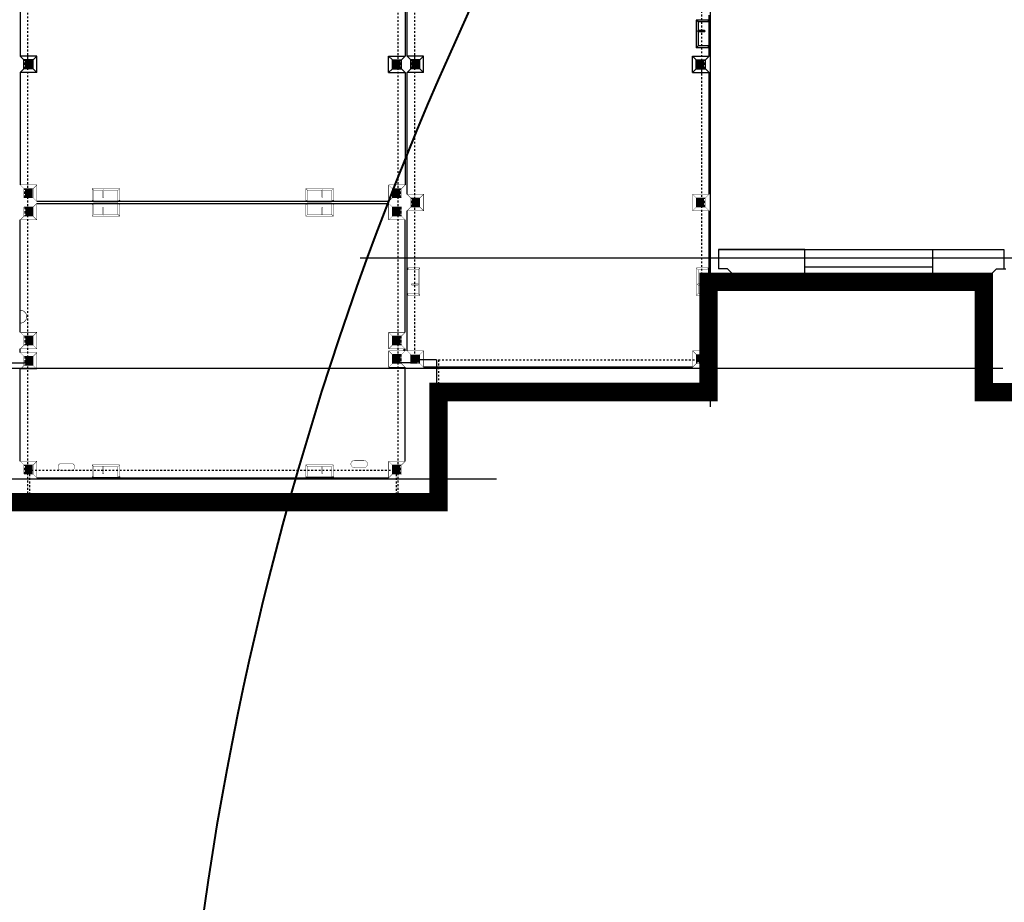
# Model space of a CAD drawing. Extents: x 235 to 1424, y 3918 to 4759.
# Drawn here: x 649 to 703, y 4389 to 4437 of the extents above; entities that cross this region are included whole.
import ezdxf

# ---------------------------------------------------------------- set-up
doc = ezdxf.new("R2010")
doc.units = 0
doc.header["$LTSCALE"] = 0.25
doc.header["$MEASUREMENT"] = 0
for name, pattern in [('ACAD_ISO04W100', [30.5, 24, -3, 0.5, -3]), ('DASHDOT', [1, 0.5, -0.25, 0, -0.25]), ('DASHED', [0.75, 0.5, -0.25]), ('HIDDEN', [0.375, 0.25, -0.125])]:
    doc.linetypes.add(name, pattern=pattern)
doc.layers.get('0').update_dxf_attribs({"linetype": 'CONTINUOUS'})
doc.layers.add('-', color=7, linetype='CONTINUOUS')
doc.layers.add('STENA', color=7, linetype='CONTINUOUS')

# ---------------------------------------------------------------- blocks, each defined once
blk = doc.blocks.new('044')
at = {"layer": '-', "color": 7, "const_width": 4}
blk.add_lwpolyline([(90, -40, -0.414214), (50, -80), (-50, -80, -0.414214), (-90, -40, -0.414214), (-50, 0), (50, 0, -0.414214)], format="xyb", close=True, dxfattribs=at)

msp = doc.modelspace()

# ---------------------------------------------------------------- linework, layer by layer
at = {"layer": '-', "color": 0, "linetype": 'HIDDEN'}
for p, q in [((686.431, 4418.445), (686.431, 4474.895)), ((649.831, 4444.045), (649.831, 4410.845)), ((669.931, 4444.045), (669.931, 4410.845)), ((670.831, 4444.045), (670.831, 4418.445)), ((672.131, 4418.595), (686.831, 4418.595)), ((672.131, 4418.595), (672.131, 4416.845)), ((669.931, 4412.595), (649.931, 4412.595)), ((649.931, 4412.595), (649.931, 4410.845)), ((669.831, 4412.595), (669.831, 4410.845))]:
    msp.add_line(p, q, dxfattribs=at)
at = {"layer": '-'}
for p, q in [((686.781, 4437.045), (686.131, 4437.045)), ((686.231, 4436.945), (686.131, 4437.045)), ((686.781, 4437.045), (686.821, 4436.945)), ((686.821, 4436.945), (686.231, 4436.945)), ((686.581, 4436.475), (686.231, 4436.475)), ((686.581, 4436.415), (686.231, 4436.415)), ((686.231, 4435.645), (686.131, 4435.545)), ((686.781, 4435.545), (686.131, 4435.545)), ((686.821, 4435.645), (686.231, 4435.645)), ((686.781, 4435.545), (686.821, 4435.645))]:
    msp.add_line(p, q, dxfattribs=at)
at = {"layer": '-', "color": 0}
for p, q in [((653.331, 4427.245), (653.431, 4427.205)), ((653.331, 4427.045), (653.431, 4427.085)), ((654.831, 4427.245), (654.731, 4427.205)), ((654.831, 4427.045), (654.731, 4427.085)), ((664.931, 4427.245), (665.031, 4427.205)), ((664.931, 4427.045), (665.031, 4427.085)), ((666.431, 4427.245), (666.331, 4427.205)), ((666.431, 4427.045), (666.331, 4427.085)), ((670.481, 4423.595), (670.441, 4423.495)), ((686.781, 4423.595), (686.821, 4423.495)), ((670.481, 4422.095), (670.441, 4422.195)), ((686.781, 4422.095), (686.821, 4422.195)), ((648.931, 4418.445), (649.831, 4418.445)), ((670.831, 4418.445), (669.931, 4418.445)), ((672.031, 4418.595), (670.831, 4418.595)), ((672.031, 4418.595), (672.031, 4410.845)), ((686.431, 4418.445), (686.881, 4418.445)), ((686.831, 4416.845), (686.831, 4418.595)), ((671.781, 4418.195), (673.929, 4418.195)), ((677.342, 4418.195), (675.542, 4418.195)), ((672.131, 4416.845), (686.831, 4416.845)), ((653.331, 4412.245), (653.431, 4412.205)), ((654.831, 4412.245), (654.731, 4412.205)), ((664.931, 4412.245), (665.031, 4412.205)), ((666.431, 4412.245), (666.331, 4412.205)), ((649.831, 4410.845), (647.731, 4410.845)), ((669.931, 4410.845), (649.931, 4410.845)), ((669.931, 4410.845), (672.031, 4410.845))]:
    msp.add_line(p, q, dxfattribs=at)
at = {"layer": '-', "color": 0, "const_width": 0.02}
for points in [[(653.431, 4427.795), (653.331, 4427.895)], [(653.331, 4427.245), (653.331, 4427.895)], [(654.731, 4427.795), (654.831, 4427.895)], [(654.831, 4427.245), (654.831, 4427.895)], [(665.031, 4427.795), (664.931, 4427.895)], [(664.931, 4427.245), (664.931, 4427.895)], [(666.331, 4427.795), (666.431, 4427.895)], [(666.431, 4427.245), (666.431, 4427.895)], [(653.431, 4427.205), (653.431, 4427.795)], [(653.901, 4427.445), (653.901, 4427.795)], [(653.961, 4427.445), (653.961, 4427.795)], [(654.731, 4427.205), (654.731, 4427.795)], [(665.031, 4427.205), (665.031, 4427.795)], [(665.801, 4427.445), (665.801, 4427.795)], [(665.861, 4427.445), (665.861, 4427.795)], [(666.331, 4427.205), (666.331, 4427.795)], [(653.331, 4427.045), (653.331, 4426.395)], [(653.431, 4427.085), (653.431, 4426.495)], [(653.901, 4426.845), (653.901, 4426.495)], [(653.961, 4426.845), (653.961, 4426.495)], [(654.731, 4427.085), (654.731, 4426.495)], [(654.831, 4427.045), (654.831, 4426.395)], [(664.931, 4427.045), (664.931, 4426.395)], [(665.031, 4427.085), (665.031, 4426.495)], [(665.801, 4426.845), (665.801, 4426.495)], [(665.861, 4426.845), (665.861, 4426.495)], [(666.331, 4427.085), (666.331, 4426.495)], [(666.431, 4427.045), (666.431, 4426.395)], [(653.431, 4426.495), (653.331, 4426.395)], [(654.731, 4426.495), (654.831, 4426.395)], [(665.031, 4426.495), (664.931, 4426.395)], [(666.331, 4426.495), (666.431, 4426.395)], [(670.441, 4423.495), (671.031, 4423.495)], [(670.481, 4423.595), (671.131, 4423.595)], [(671.031, 4423.495), (671.131, 4423.595)], [(686.231, 4423.495), (686.131, 4423.595)], [(686.781, 4423.595), (686.131, 4423.595)], [(686.821, 4423.495), (686.231, 4423.495)], [(670.681, 4422.725), (671.031, 4422.725)], [(670.681, 4422.665), (671.031, 4422.665)], [(686.581, 4422.725), (686.231, 4422.725)], [(686.581, 4422.665), (686.231, 4422.665)], [(670.441, 4422.195), (671.031, 4422.195)], [(670.481, 4422.095), (671.131, 4422.095)], [(671.031, 4422.195), (671.131, 4422.095)], [(686.231, 4422.195), (686.131, 4422.095)], [(686.781, 4422.095), (686.131, 4422.095)], [(686.821, 4422.195), (686.231, 4422.195)], [(653.431, 4412.795), (653.331, 4412.895)], [(653.331, 4412.245), (653.331, 4412.895)], [(653.431, 4412.205), (653.431, 4412.795)], [(653.901, 4412.445), (653.901, 4412.795)], [(653.961, 4412.445), (653.961, 4412.795)], [(654.731, 4412.795), (654.831, 4412.895)], [(654.731, 4412.205), (654.731, 4412.795)], [(654.831, 4412.245), (654.831, 4412.895)], [(665.031, 4412.795), (664.931, 4412.895)], [(664.931, 4412.245), (664.931, 4412.895)], [(665.031, 4412.205), (665.031, 4412.795)], [(665.801, 4412.445), (665.801, 4412.795)], [(665.861, 4412.445), (665.861, 4412.795)], [(666.331, 4412.795), (666.431, 4412.895)], [(666.331, 4412.205), (666.331, 4412.795)], [(666.431, 4412.245), (666.431, 4412.895)]]:
    msp.add_lwpolyline(points, dxfattribs=at)
at = {"layer": '-', "color": 0}
for points, const_width in [([(653.961, 4427.795, 1), (653.901, 4427.795, 1)], 0.02), ([(653.901, 4427.445, 1), (653.961, 4427.445, 1)], 0.02), ([(665.801, 4427.795, -1), (665.861, 4427.795, -1)], 0.02), ([(665.861, 4427.445, -1), (665.801, 4427.445, -1)], 0.02), ([(653.901, 4426.845, -1), (653.961, 4426.845, -1)], 0.02), ([(665.861, 4426.845, 1), (665.801, 4426.845, 1)], 0.02), ([(653.961, 4426.495, -1), (653.901, 4426.495, -1)], 0.02), ([(665.801, 4426.495, 1), (665.861, 4426.495, 1)], 0.02), ([(670.681, 4422.665, -1), (670.681, 4422.725, -1)], 0.02), ([(671.031, 4422.725, -1), (671.031, 4422.665, -1)], 0.02), ([(686.231, 4422.725, 1), (686.231, 4422.665, 1)], 0.02), ([(686.581, 4422.665, 1), (686.581, 4422.725, 1)], 0.02), ([(649.431, 4421.295, -1), (649.431, 4420.595, -1)], 0.03), ([(653.961, 4412.795, 1), (653.901, 4412.795, 1)], 0.02), ([(653.901, 4412.445, 1), (653.961, 4412.445, 1)], 0.02), ([(665.801, 4412.795, -1), (665.861, 4412.795, -1)], 0.02), ([(665.861, 4412.445, -1), (665.801, 4412.445, -1)], 0.02)]:
    msp.add_lwpolyline(points, format="xyb", dxfattribs=dict(at, const_width=const_width))
at = {"layer": '-'}
for centre, start, end in [((686.231, 4436.445), 90, 270), ((686.581, 4436.445), 270, 90)]:
    msp.add_arc(centre, 0.03, start, end, dxfattribs=at)
at = {"color": 5, "linetype": 'DASHDOT', "ltscale": 3000}
for p, q in [((686.881, 4499.594), (686.881, 4416.043)), ((667.886, 4424.145), (741.857, 4424.145)), ((562.978, 4418.145), (702.784, 4418.145)), ((592.822, 4412.145), (675.287, 4412.145))]:
    msp.add_line(p, q, dxfattribs=at)
for p, q in [((649.431, 4442.695), (649.431, 4435.095)), ((670.331, 4442.695), (670.331, 4435.095)), ((670.431, 4435.095), (670.431, 4442.695)), ((686.131, 4437.045), (686.131, 4435.545)), ((686.831, 4435.095), (686.831, 4437.32)), ((686.231, 4436.945), (686.231, 4436.475)), ((686.821, 4436.945), (686.821, 4435.645)), ((686.231, 4436.415), (686.231, 4435.645)), ((650.331, 4435.095), (649.431, 4435.095)), ((649.631, 4434.895), (649.431, 4435.095)), ((650.131, 4434.895), (649.631, 4434.895)), ((650.131, 4434.895), (649.631, 4434.895)), ((649.631, 4434.395), (649.631, 4434.895)), ((649.731, 4434.389), (649.731, 4434.889)), ((649.781, 4434.389), (649.781, 4434.889)), ((649.831, 4434.389), (649.831, 4434.889)), ((649.881, 4434.389), (649.881, 4434.889)), ((649.931, 4434.389), (649.931, 4434.889)), ((649.981, 4434.389), (649.981, 4434.889)), ((650.031, 4434.389), (650.031, 4434.889)), ((650.081, 4434.389), (650.081, 4434.889)), ((650.131, 4434.895), (650.331, 4435.095)), ((650.131, 4434.395), (650.131, 4434.895)), ((650.331, 4434.195), (650.331, 4435.095)), ((669.431, 4435.095), (670.331, 4435.095)), ((669.431, 4434.195), (669.431, 4435.095)), ((669.631, 4434.895), (669.431, 4435.095)), ((669.631, 4434.395), (669.631, 4434.895)), ((669.631, 4434.895), (670.131, 4434.895)), ((669.631, 4434.895), (670.131, 4434.895)), ((669.681, 4434.389), (669.681, 4434.889)), ((669.731, 4434.389), (669.731, 4434.889)), ((669.781, 4434.389), (669.781, 4434.889)), ((669.831, 4434.389), (669.831, 4434.889)), ((669.881, 4434.389), (669.881, 4434.889)), ((669.931, 4434.389), (669.931, 4434.889)), ((669.981, 4434.389), (669.981, 4434.889)), ((670.031, 4434.389), (670.031, 4434.889)), ((670.131, 4434.895), (670.331, 4435.095)), ((670.131, 4434.395), (670.131, 4434.895)), ((670.631, 4434.895), (670.431, 4435.095)), ((671.331, 4435.095), (670.431, 4435.095)), ((671.131, 4434.895), (670.631, 4434.895)), ((671.131, 4434.895), (670.631, 4434.895)), ((670.631, 4434.395), (670.631, 4434.895)), ((670.731, 4434.389), (670.731, 4434.889)), ((670.781, 4434.389), (670.781, 4434.889)), ((670.831, 4434.389), (670.831, 4434.889)), ((670.881, 4434.389), (670.881, 4434.889)), ((670.931, 4434.389), (670.931, 4434.889)), ((670.981, 4434.389), (670.981, 4434.889)), ((671.031, 4434.389), (671.031, 4434.889)), ((671.081, 4434.389), (671.081, 4434.889)), ((671.131, 4434.895), (671.331, 4435.095)), ((671.131, 4434.395), (671.131, 4434.895)), ((671.331, 4434.195), (671.331, 4435.095)), ((685.931, 4435.095), (686.831, 4435.095)), ((686.131, 4434.895), (685.931, 4435.095)), ((685.931, 4434.195), (685.931, 4435.095)), ((686.131, 4434.895), (686.631, 4434.895)), ((686.131, 4434.895), (686.631, 4434.895)), ((686.131, 4434.395), (686.131, 4434.895)), ((686.181, 4434.389), (686.181, 4434.889)), ((686.231, 4434.389), (686.231, 4434.889)), ((686.281, 4434.389), (686.281, 4434.889)), ((686.331, 4434.389), (686.331, 4434.889)), ((686.381, 4434.389), (686.381, 4434.889)), ((686.431, 4434.389), (686.431, 4434.889)), ((686.481, 4434.389), (686.481, 4434.889)), ((686.531, 4434.389), (686.531, 4434.889)), ((686.631, 4434.895), (686.831, 4435.095)), ((686.631, 4434.395), (686.631, 4434.895)), ((649.631, 4434.395), (649.431, 4434.195)), ((650.131, 4434.395), (650.331, 4434.195)), ((669.631, 4434.395), (669.431, 4434.195)), ((669.631, 4434.395), (670.131, 4434.395)), ((670.131, 4434.395), (670.331, 4434.195)), ((670.631, 4434.395), (670.431, 4434.195)), ((671.131, 4434.395), (670.631, 4434.395)), ((671.131, 4434.395), (671.331, 4434.195)), ((686.131, 4434.395), (685.931, 4434.195)), ((686.131, 4434.395), (686.631, 4434.395)), ((686.631, 4434.395), (686.831, 4434.195)), ((650.331, 4434.195), (649.431, 4434.195)), ((669.431, 4434.195), (670.331, 4434.195)), ((671.331, 4434.195), (670.431, 4434.195)), ((685.931, 4434.195), (686.831, 4434.195)), ((708.231, 4416.845), (701.731, 4416.845))]:
    msp.add_line(p, q)
at = {"linetype": 'DASHED'}
for p, q in [((649.681, 4434.389), (649.681, 4434.889)), ((670.081, 4434.389), (670.081, 4434.889)), ((670.681, 4434.389), (670.681, 4434.889)), ((686.581, 4434.389), (686.581, 4434.889))]:
    msp.add_line(p, q, dxfattribs=at)
at = {"color": 0}
for p, q in [((649.431, 4434.195), (649.431, 4428.095)), ((670.331, 4434.195), (670.331, 4428.095)), ((670.431, 4427.595), (670.431, 4434.195)), ((686.831, 4427.595), (686.831, 4434.195)), ((649.731, 4427.389), (649.731, 4427.889)), ((649.781, 4427.389), (649.781, 4427.889)), ((649.831, 4427.389), (649.831, 4427.889)), ((649.881, 4427.389), (649.881, 4427.889)), ((649.931, 4427.389), (649.931, 4427.889)), ((649.981, 4427.389), (649.981, 4427.889)), ((650.031, 4427.389), (650.031, 4427.889)), ((650.081, 4427.389), (650.081, 4427.889)), ((669.681, 4427.389), (669.681, 4427.889)), ((669.731, 4427.389), (669.731, 4427.889)), ((669.781, 4427.389), (669.781, 4427.889)), ((669.831, 4427.389), (669.831, 4427.889)), ((669.881, 4427.389), (669.881, 4427.889)), ((669.931, 4427.389), (669.931, 4427.889)), ((669.981, 4427.389), (669.981, 4427.889)), ((670.031, 4427.389), (670.031, 4427.889)), ((670.731, 4426.889), (670.731, 4427.389)), ((670.781, 4426.889), (670.781, 4427.389)), ((670.831, 4426.889), (670.831, 4427.389)), ((670.881, 4426.889), (670.881, 4427.389)), ((670.931, 4426.889), (670.931, 4427.389)), ((670.981, 4426.889), (670.981, 4427.389)), ((671.031, 4426.889), (671.031, 4427.389)), ((671.081, 4426.889), (671.081, 4427.389)), ((686.181, 4426.889), (686.181, 4427.389)), ((686.231, 4426.889), (686.231, 4427.389)), ((686.281, 4426.889), (686.281, 4427.389)), ((686.331, 4426.889), (686.331, 4427.389)), ((686.381, 4426.889), (686.381, 4427.389)), ((686.431, 4426.889), (686.431, 4427.389)), ((686.481, 4426.889), (686.481, 4427.389)), ((686.531, 4426.889), (686.531, 4427.389)), ((649.731, 4426.901), (649.731, 4426.401)), ((649.781, 4426.901), (649.781, 4426.401)), ((649.831, 4426.901), (649.831, 4426.401)), ((649.881, 4426.901), (649.881, 4426.401)), ((649.931, 4426.901), (649.931, 4426.401)), ((649.981, 4426.901), (649.981, 4426.401)), ((650.031, 4426.901), (650.031, 4426.401)), ((650.081, 4426.901), (650.081, 4426.401)), ((669.431, 4427.195), (650.331, 4427.195)), ((650.331, 4427.095), (669.431, 4427.095)), ((653.431, 4427.205), (654.731, 4427.205)), ((653.431, 4427.085), (654.731, 4427.085)), ((666.331, 4427.205), (665.031, 4427.205)), ((666.331, 4427.085), (665.031, 4427.085)), ((669.681, 4426.901), (669.681, 4426.401)), ((669.731, 4426.901), (669.731, 4426.401)), ((669.781, 4426.901), (669.781, 4426.401)), ((669.831, 4426.901), (669.831, 4426.401)), ((669.881, 4426.901), (669.881, 4426.401)), ((669.931, 4426.901), (669.931, 4426.401)), ((669.981, 4426.901), (669.981, 4426.401)), ((670.031, 4426.901), (670.031, 4426.401)), ((670.431, 4419.095), (670.431, 4426.695)), ((686.831, 4419.095), (686.831, 4426.695)), ((649.431, 4420.095), (649.431, 4426.195)), ((670.331, 4420.095), (670.331, 4426.195)), ((670.441, 4422.195), (670.441, 4423.495)), ((686.821, 4422.195), (686.821, 4423.495)), ((649.731, 4419.901), (649.731, 4419.401)), ((649.781, 4419.901), (649.781, 4419.401)), ((649.831, 4419.901), (649.831, 4419.401)), ((649.881, 4419.901), (649.881, 4419.401)), ((649.931, 4419.901), (649.931, 4419.401)), ((649.981, 4419.901), (649.981, 4419.401)), ((650.031, 4419.901), (650.031, 4419.401)), ((650.081, 4419.901), (650.081, 4419.401)), ((669.681, 4419.901), (669.681, 4419.401)), ((669.731, 4419.901), (669.731, 4419.401)), ((669.781, 4419.901), (669.781, 4419.401)), ((669.831, 4419.901), (669.831, 4419.401)), ((669.881, 4419.901), (669.881, 4419.401)), ((669.931, 4419.901), (669.931, 4419.401)), ((669.981, 4419.901), (669.981, 4419.401)), ((670.031, 4419.901), (670.031, 4419.401)), ((649.431, 4418.995), (649.431, 4419.195)), ((649.731, 4418.801), (649.731, 4418.301)), ((649.781, 4418.801), (649.781, 4418.301)), ((649.831, 4418.801), (649.831, 4418.301)), ((649.881, 4418.801), (649.881, 4418.301)), ((649.931, 4418.801), (649.931, 4418.301)), ((649.981, 4418.801), (649.981, 4418.301)), ((650.031, 4418.801), (650.031, 4418.301)), ((650.081, 4418.801), (650.081, 4418.301)), ((669.681, 4418.901), (669.681, 4418.401)), ((669.731, 4418.901), (669.731, 4418.401)), ((669.781, 4418.901), (669.781, 4418.401)), ((669.831, 4418.901), (669.831, 4418.401)), ((669.881, 4418.901), (669.881, 4418.401)), ((669.931, 4418.901), (669.931, 4418.401)), ((669.981, 4418.901), (669.981, 4418.401)), ((670.031, 4418.901), (670.031, 4418.401)), ((670.281, 4419.095), (670.281, 4419.195)), ((670.331, 4419.095), (670.331, 4419.195)), ((670.625, 4418.845), (671.125, 4418.845)), ((686.637, 4418.845), (686.137, 4418.845)), ((670.625, 4418.795), (671.125, 4418.795)), ((670.625, 4418.745), (671.125, 4418.745)), ((670.625, 4418.695), (671.125, 4418.695)), ((670.625, 4418.645), (671.125, 4418.645)), ((670.625, 4418.595), (671.125, 4418.595)), ((670.625, 4418.545), (671.125, 4418.545)), ((670.625, 4418.495), (671.125, 4418.495)), ((686.637, 4418.795), (686.137, 4418.795)), ((686.637, 4418.745), (686.137, 4418.745)), ((686.637, 4418.695), (686.137, 4418.695)), ((686.637, 4418.645), (686.137, 4418.645)), ((686.637, 4418.595), (686.137, 4418.595)), ((686.637, 4418.545), (686.137, 4418.545)), ((686.637, 4418.495), (686.137, 4418.495)), ((649.431, 4413.095), (649.431, 4418.095)), ((670.331, 4413.095), (670.331, 4418.195)), ((685.931, 4418.195), (671.331, 4418.195)), ((649.731, 4412.389), (649.731, 4412.889)), ((649.781, 4412.389), (649.781, 4412.889)), ((649.831, 4412.389), (649.831, 4412.889)), ((649.881, 4412.389), (649.881, 4412.889)), ((649.931, 4412.389), (649.931, 4412.889)), ((649.981, 4412.389), (649.981, 4412.889)), ((650.031, 4412.389), (650.031, 4412.889)), ((650.081, 4412.389), (650.081, 4412.889)), ((669.681, 4412.389), (669.681, 4412.889)), ((669.731, 4412.389), (669.731, 4412.889)), ((669.781, 4412.389), (669.781, 4412.889)), ((669.831, 4412.389), (669.831, 4412.889)), ((669.881, 4412.389), (669.881, 4412.889)), ((669.931, 4412.389), (669.931, 4412.889)), ((669.981, 4412.389), (669.981, 4412.889)), ((670.031, 4412.389), (670.031, 4412.889)), ((650.331, 4412.195), (669.431, 4412.195)), ((653.431, 4412.205), (654.731, 4412.205)), ((666.331, 4412.205), (665.031, 4412.205))]:
    msp.add_line(p, q, dxfattribs=at)
at = {"color": 0, "linetype": 'DASHED'}
for p, q in [((649.681, 4427.389), (649.681, 4427.889)), ((670.081, 4427.389), (670.081, 4427.889)), ((670.681, 4426.889), (670.681, 4427.389)), ((686.581, 4426.889), (686.581, 4427.389)), ((649.681, 4426.901), (649.681, 4426.401)), ((670.081, 4426.901), (670.081, 4426.401)), ((649.681, 4419.901), (649.681, 4419.401)), ((670.081, 4419.901), (670.081, 4419.401)), ((649.681, 4418.801), (649.681, 4418.301)), ((670.081, 4418.901), (670.081, 4418.401)), ((670.625, 4418.445), (671.125, 4418.445)), ((686.637, 4418.445), (686.137, 4418.445)), ((649.681, 4412.389), (649.681, 4412.889)), ((670.081, 4412.389), (670.081, 4412.889))]:
    msp.add_line(p, q, dxfattribs=at)
at = {"color": 5, "linetype": 'ACAD_ISO04W100', "ltscale": 5}
msp.add_line((667.886, 4418.145), (744.553, 4418.145), dxfattribs=at)
at = {"color": 0}
for points, const_width in [([(649.631, 4427.895), (649.431, 4428.095)], 0.02), ([(650.331, 4428.095), (649.431, 4428.095)], 0.02), ([(649.631, 4427.395), (649.631, 4427.895)], 0.02), ([(650.131, 4427.895), (649.631, 4427.895)], 0.02), ([(650.131, 4427.895), (649.631, 4427.895)], 0.02), ([(650.131, 4427.895), (650.331, 4428.095)], 0.02), ([(650.131, 4427.395), (650.131, 4427.895)], 0.02), ([(650.331, 4427.195), (650.331, 4428.095)], 0.02), ([(653.331, 4427.895), (654.831, 4427.895)], 0.02), ([(666.431, 4427.895), (664.931, 4427.895)], 0.02), ([(669.431, 4428.095), (670.331, 4428.095)], 0.02), ([(669.431, 4427.195), (669.431, 4428.095)], 0.02), ([(669.631, 4427.895), (669.431, 4428.095)], 0.02), ([(669.631, 4427.395), (669.631, 4427.895)], 0.02), ([(669.631, 4427.895), (670.131, 4427.895)], 0.02), ([(669.631, 4427.895), (670.131, 4427.895)], 0.02), ([(670.131, 4427.895), (670.331, 4428.095)], 0.02), ([(670.131, 4427.395), (670.131, 4427.895)], 0.02), ([(649.631, 4427.395), (650.131, 4427.395)], 0.03), ([(650.131, 4427.395), (650.331, 4427.195)], 0.02), ([(653.431, 4427.795), (653.901, 4427.795)], 0.02), ([(653.961, 4427.795), (654.731, 4427.795)], 0.02), ([(665.801, 4427.795), (665.031, 4427.795)], 0.02), ([(666.331, 4427.795), (665.861, 4427.795)], 0.02), ([(669.631, 4427.395), (669.431, 4427.195)], 0.02), ([(670.131, 4427.395), (669.631, 4427.395)], 0.03), ([(671.331, 4427.595), (670.431, 4427.595)], 0.02), ([(670.631, 4427.395), (670.431, 4427.595)], 0.02), ([(670.631, 4426.895), (670.631, 4427.395)], 0.02), ([(671.131, 4427.395), (670.631, 4427.395)], 0.02), ([(671.131, 4427.395), (670.631, 4427.395)], 0.02), ([(671.131, 4427.395), (671.331, 4427.595)], 0.02), ([(671.131, 4426.895), (671.131, 4427.395)], 0.02), ([(671.331, 4426.695), (671.331, 4427.595)], 0.02), ([(685.931, 4426.695), (685.931, 4427.595)], 0.02), ([(686.131, 4427.395), (685.931, 4427.595)], 0.02), ([(685.931, 4427.595), (686.831, 4427.595)], 0.02), ([(686.131, 4426.895), (686.131, 4427.395)], 0.02), ([(686.131, 4427.395), (686.631, 4427.395)], 0.02), ([(686.131, 4427.395), (686.631, 4427.395)], 0.02), ([(686.631, 4427.395), (686.831, 4427.595)], 0.02), ([(686.631, 4426.895), (686.631, 4427.395)], 0.02), ([(649.631, 4426.895), (650.131, 4426.895)], 0.03), ([(649.631, 4426.895), (649.631, 4426.395)], 0.02), ([(650.131, 4426.895), (650.331, 4427.095)], 0.02), ([(650.131, 4426.895), (650.131, 4426.395)], 0.02), ([(650.331, 4427.095), (650.331, 4426.195)], 0.02), ([(669.631, 4426.895), (669.431, 4427.095)], 0.02), ([(669.431, 4427.095), (669.431, 4426.195)], 0.02), ([(670.131, 4426.895), (669.631, 4426.895)], 0.03), ([(669.631, 4426.895), (669.631, 4426.395)], 0.02), ([(670.131, 4426.895), (670.131, 4426.395)], 0.02), ([(670.631, 4426.895), (670.431, 4426.695)], 0.02), ([(671.131, 4426.895), (670.631, 4426.895)], 0.02), ([(671.131, 4426.895), (671.331, 4426.695)], 0.02), ([(686.131, 4426.895), (685.931, 4426.695)], 0.02), ([(686.131, 4426.895), (686.631, 4426.895)], 0.02), ([(686.631, 4426.895), (686.831, 4426.695)], 0.02), ([(649.631, 4426.395), (649.431, 4426.195)], 0.02), ([(650.131, 4426.395), (649.631, 4426.395)], 0.02), ([(650.131, 4426.395), (649.631, 4426.395)], 0.02), ([(650.131, 4426.395), (650.331, 4426.195)], 0.02), ([(653.331, 4426.395), (654.831, 4426.395)], 0.02), ([(653.431, 4426.495), (653.901, 4426.495)], 0.02), ([(653.961, 4426.495), (654.731, 4426.495)], 0.02), ([(666.431, 4426.395), (664.931, 4426.395)], 0.02), ([(665.801, 4426.495), (665.031, 4426.495)], 0.02), ([(666.331, 4426.495), (665.861, 4426.495)], 0.02), ([(669.631, 4426.395), (669.431, 4426.195)], 0.02), ([(669.631, 4426.395), (670.131, 4426.395)], 0.02), ([(669.631, 4426.395), (670.131, 4426.395)], 0.02), ([(670.131, 4426.395), (670.331, 4426.195)], 0.02), ([(671.331, 4426.695), (670.431, 4426.695)], 0.02), ([(685.931, 4426.695), (686.831, 4426.695)], 0.02), ([(650.331, 4426.195), (649.431, 4426.195)], 0.02), ([(669.431, 4426.195), (670.331, 4426.195)], 0.02), ([(671.031, 4422.725), (671.031, 4423.495)], 0.02), ([(671.131, 4422.095), (671.131, 4423.595)], 0.02), ([(686.131, 4422.095), (686.131, 4423.595)], 0.02), ([(686.231, 4422.725), (686.231, 4423.495)], 0.02), ([(671.031, 4422.195), (671.031, 4422.665)], 0.02), ([(686.231, 4422.195), (686.231, 4422.665)], 0.02), ([(649.631, 4419.895), (649.431, 4420.095)], 0.02), ([(650.331, 4420.095), (649.431, 4420.095)], 0.02), ([(650.131, 4419.895), (649.631, 4419.895)], 0.02), ([(649.631, 4419.895), (649.631, 4419.395)], 0.02), ([(650.131, 4419.895), (650.331, 4420.095)], 0.02), ([(650.131, 4419.895), (650.131, 4419.395)], 0.02), ([(650.331, 4420.095), (650.331, 4419.195)], 0.02), ([(669.631, 4419.895), (669.431, 4420.095)], 0.02), ([(669.431, 4420.095), (670.331, 4420.095)], 0.02), ([(669.431, 4420.095), (669.431, 4419.195)], 0.02), ([(669.631, 4419.895), (670.131, 4419.895)], 0.02), ([(669.631, 4419.895), (669.631, 4419.395)], 0.02), ([(670.131, 4419.895), (670.331, 4420.095)], 0.02), ([(670.131, 4419.895), (670.131, 4419.395)], 0.02), ([(649.631, 4419.395), (649.431, 4419.195)], 0.02), ([(650.131, 4419.395), (649.631, 4419.395)], 0.02), ([(650.131, 4419.395), (649.631, 4419.395)], 0.02), ([(650.131, 4419.395), (650.331, 4419.195)], 0.02), ([(669.631, 4419.395), (669.431, 4419.195)], 0.02), ([(669.631, 4419.395), (670.131, 4419.395)], 0.02), ([(669.631, 4419.395), (670.131, 4419.395)], 0.02), ([(670.131, 4419.395), (670.331, 4419.195)], 0.02), ([(650.331, 4419.195), (649.431, 4419.195)], 0.02), ([(649.631, 4418.795), (649.431, 4418.995)], 0.02), ([(650.331, 4418.995), (649.431, 4418.995)], 0.02), ([(649.631, 4418.795), (649.631, 4418.295)], 0.02), ([(650.131, 4418.795), (649.631, 4418.795)], 0.02), ([(650.131, 4418.795), (650.331, 4418.995)], 0.02), ([(650.131, 4418.795), (650.131, 4418.295)], 0.02), ([(650.331, 4418.995), (650.331, 4418.095)], 0.02), ([(669.431, 4419.195), (670.331, 4419.195)], 0.02), ([(669.631, 4418.895), (669.431, 4419.095)], 0.02), ([(669.431, 4419.095), (670.331, 4419.095)], 0.02), ([(669.431, 4419.095), (669.431, 4418.195)], 0.02), ([(669.631, 4418.895), (670.131, 4418.895)], 0.02), ([(669.631, 4418.895), (669.631, 4418.395)], 0.02), ([(670.131, 4418.895), (670.331, 4419.095)], 0.02), ([(670.131, 4418.895), (670.131, 4418.395)], 0.02), ([(670.431, 4419.095), (671.331, 4419.095)], 0.02), ([(670.631, 4418.895), (670.431, 4419.095)], 0.02), ([(670.631, 4418.395), (670.631, 4418.895)], 0.03), ([(670.631, 4418.895), (671.131, 4418.895)], 0.02), ([(671.131, 4418.895), (671.331, 4419.095)], 0.02), ([(671.131, 4418.895), (671.131, 4418.395)], 0.02), ([(671.131, 4418.895), (671.131, 4418.395)], 0.02), ([(671.331, 4419.095), (671.331, 4418.195)], 0.02), ([(685.931, 4419.095), (685.931, 4418.195)], 0.02), ([(686.131, 4418.895), (685.931, 4419.095)], 0.02), ([(686.831, 4419.095), (685.931, 4419.095)], 0.02), ([(686.131, 4418.895), (686.131, 4418.395)], 0.02), ([(686.131, 4418.895), (686.131, 4418.395)], 0.02), ([(686.631, 4418.895), (686.131, 4418.895)], 0.02), ([(686.631, 4418.895), (686.831, 4419.095)], 0.02), ([(686.631, 4418.895), (686.631, 4418.395)], 0.02), ([(649.631, 4418.295), (649.431, 4418.095)], 0.02), ([(650.131, 4418.295), (649.631, 4418.295)], 0.02), ([(650.131, 4418.295), (649.631, 4418.295)], 0.02), ([(650.131, 4418.295), (650.331, 4418.095)], 0.02), ([(669.631, 4418.395), (669.431, 4418.195)], 0.02), ([(669.631, 4418.395), (670.131, 4418.395)], 0.02), ([(669.631, 4418.395), (670.131, 4418.395)], 0.02), ([(670.131, 4418.395), (670.331, 4418.195)], 0.02), ([(670.631, 4418.395), (671.131, 4418.395)], 0.02), ([(671.131, 4418.395), (671.331, 4418.195)], 0.02), ([(686.131, 4418.395), (685.931, 4418.195)], 0.02), ([(686.631, 4418.395), (686.131, 4418.395)], 0.02), ([(650.331, 4418.095), (649.431, 4418.095)], 0.02), ([(669.431, 4418.195), (670.331, 4418.195)], 0.02), ([(649.631, 4412.895), (649.431, 4413.095)], 0.02), ([(650.331, 4413.095), (649.431, 4413.095)], 0.02), ([(650.131, 4412.895), (650.331, 4413.095)], 0.02), ([(650.331, 4412.195), (650.331, 4413.095)], 0.02), ([(669.631, 4412.895), (669.431, 4413.095)], 0.02), ([(669.431, 4413.095), (670.331, 4413.095)], 0.02), ([(669.431, 4412.195), (669.431, 4413.095)], 0.02), ([(670.131, 4412.895), (670.331, 4413.095)], 0.02), ([(649.631, 4412.395), (649.631, 4412.895)], 0.02), ([(650.131, 4412.895), (649.631, 4412.895)], 0.02), ([(650.131, 4412.895), (649.631, 4412.895)], 0.02), ([(650.131, 4412.395), (649.631, 4412.395)], 0.02), ([(650.131, 4412.395), (650.131, 4412.895)], 0.02), ([(650.131, 4412.395), (650.331, 4412.195)], 0.02), ([(653.331, 4412.895), (654.831, 4412.895)], 0.02), ([(653.431, 4412.795), (653.901, 4412.795)], 0.02), ([(653.961, 4412.795), (654.731, 4412.795)], 0.02), ([(666.431, 4412.895), (664.931, 4412.895)], 0.02), ([(665.801, 4412.795), (665.031, 4412.795)], 0.02), ([(666.331, 4412.795), (665.861, 4412.795)], 0.02), ([(669.631, 4412.395), (669.431, 4412.195)], 0.02), ([(669.631, 4412.895), (670.131, 4412.895)], 0.02), ([(669.631, 4412.895), (670.131, 4412.895)], 0.02), ([(669.631, 4412.395), (669.631, 4412.895)], 0.02), ([(669.631, 4412.395), (670.131, 4412.395)], 0.02), ([(670.131, 4412.395), (670.131, 4412.895)], 0.02)]:
    msp.add_lwpolyline(points, dxfattribs=dict(at, const_width=const_width))
at = {"linetype": 'Continuous', "const_width": 1}
for points in [[(687.125, 4422.838), (686.801, 4422.838), (686.801, 4416.855), (672.133, 4416.855), (672.133, 4410.872), (647.689, 4410.872), (647.689, 4411.236), (633.47, 4411.236), (633.47, 4410.787), (632.422, 4410.787), (632.422, 4411.236), (617.979, 4411.236), (617.979, 4410.862), (593.76, 4410.862), (593.76, 4416.435)], [(701.748, 4422.421), (701.748, 4422.838), (687.125, 4422.838)], [(732.655, 4406.073), (739.316, 4406.073), (739.316, 4416.842), (701.748, 4416.842), (701.748, 4422.421)]]:
    msp.add_lwpolyline(points, dxfattribs=at)
at = {"linetype": 'Continuous', "lineweight": 40}
msp.add_arc((832.661, 4364.146), 175, 353.58561, 184.99902, dxfattribs=at)
at = {"layer": 'STENA'}
for p, q in [((687.331, 4424.595), (692.981, 4424.595)), ((692.033, 4424.595), (687.331, 4424.595)), ((687.331, 4424.595), (687.331, 4423.545)), ((687.331, 4424.345), (687.331, 4423.545)), ((692.006, 4424.445), (692.006, 4422.845)), ((692.033, 4422.845), (692.033, 4424.595)), ((692.033, 4424.595), (698.983, 4424.595)), ((698.983, 4422.845), (698.983, 4424.595)), ((698.983, 4424.595), (702.831, 4424.595)), ((702.831, 4424.595), (702.831, 4423.545)), ((692.033, 4423.647), (698.983, 4423.647)), ((687.831, 4423.545), (687.331, 4423.545)), ((688.531, 4422.845), (687.831, 4423.545)), ((701.731, 4422.845), (702.431, 4423.545)), ((702.431, 4423.545), (702.831, 4423.545)), ((702.831, 4423.545), (702.931, 4423.545)), ((688.531, 4422.845), (692.033, 4422.845)), ((692.033, 4422.845), (698.983, 4422.845)), ((698.983, 4422.845), (701.731, 4422.845)), ((699.731, 4422.845), (701.731, 4422.845)), ((701.731, 4416.845), (701.731, 4422.895))]:
    msp.add_line(p, q, dxfattribs=at)

# ---------------------------------------------------------------- block references
at = {"layer": '-', "color": 0, "extrusion": (0, 0, -1), "xscale": 0.005, "yscale": 0.005, "zscale": -0.005, "rotation": 180}
for p in [(-651.931, 4412.587), (-667.831, 4412.745)]:
    msp.add_blockref('044', p, dxfattribs=at)

doc.saveas('drawing.dxf')
